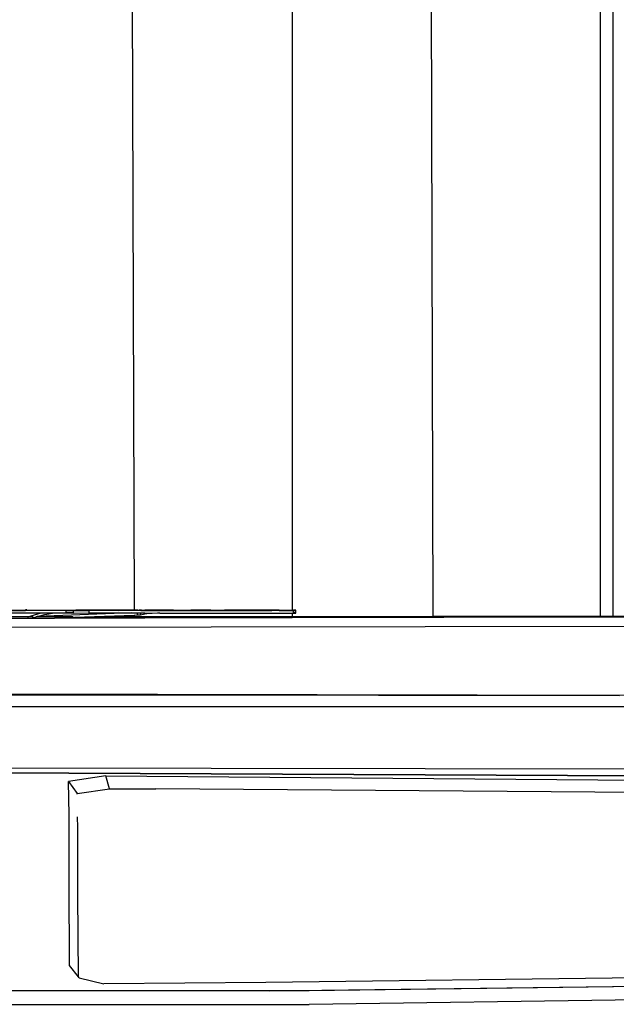
# Model space of a CAD drawing. Units: metres. Extents: x 8.2 to 34.9, y -4.2 to 12.7.
# Drawn here: x 12.3 to 13, y 6.7 to 7.9 of the extents above; entities that cross this region are included whole.
import ezdxf

# ---------------------------------------------------------------- set-up
doc = ezdxf.new("R2010")
doc.units = ezdxf.units.M
doc.layers.add('Edges', color=7, linetype='Continuous')

# ---------------------------------------------------------------- blocks, each defined once
blk = doc.blocks.new('f150plan')
at = {"layer": 'Edges'}
for p, q in [((7.7729, 11.8092), (7.773, 7.1791)), ((7.9268, 11.8092), (7.94, 7.1713)), ((7.5723, 11.6311), (7.5856, 7.1788)), ((8.1384, 10.4462), (8.1384, 7.1714)), ((8.1537, 10.4024), (8.1537, 7.1714)), ((7.4594, 7.1711), (7.4186, 7.1711)), ((7.4274, 7.1756), (7.4753, 7.1758)), ((7.4383, 7.1785), (7.4525, 7.1786)), ((7.4406, 7.179), (7.4525, 7.1791)), ((7.4525, 7.1791), (7.4568, 7.1792)), ((7.4525, 7.1791), (7.4525, 7.1786)), ((7.4525, 7.1786), (7.4568, 7.1787)), ((7.4584, 7.1792), (7.4568, 7.1792)), ((7.4568, 7.1792), (7.4568, 7.1787)), ((7.4568, 7.1787), (7.4922, 7.1789)), ((7.4584, 7.1792), (7.4974, 7.1791)), ((7.4584, 7.1792), (7.4922, 7.179)), ((7.4594, 7.1711), (7.4753, 7.1758)), ((7.4594, 7.1711), (7.4594, 7.1693)), ((7.4659, 7.1711), (7.4594, 7.1711)), ((7.4632, 7.1693), (7.4694, 7.1711)), ((7.4694, 7.1711), (7.4707, 7.1715)), ((7.5132, 7.1711), (7.4694, 7.1711)), ((7.5821, 7.1756), (7.4707, 7.1715)), ((7.4707, 7.1715), (7.4795, 7.1739)), ((7.4753, 7.1758), (7.4911, 7.1758)), ((7.4795, 7.1739), (7.4911, 7.1758)), ((7.4911, 7.1758), (7.5049, 7.1759)), ((7.5387, 7.1711), (7.4912, 7.1694)), ((7.5856, 7.1696), (7.4912, 7.1694)), ((7.4922, 7.179), (7.4934, 7.179)), ((7.4922, 7.179), (7.4922, 7.1789)), ((7.4922, 7.1789), (7.4926, 7.1789)), ((7.4926, 7.1789), (7.4934, 7.179)), ((7.4926, 7.1789), (7.4934, 7.1789)), ((7.4934, 7.1789), (7.5226, 7.1791)), ((7.4934, 7.179), (7.4934, 7.1789)), ((7.4974, 7.1791), (7.4987, 7.1791)), ((7.4987, 7.1791), (7.5226, 7.1791)), ((7.505, 7.1786), (7.5049, 7.1786)), ((7.5049, 7.1786), (7.505, 7.1786)), ((7.5049, 7.1759), (7.5049, 7.1786)), ((7.5049, 7.1759), (7.505, 7.1786)), ((7.5049, 7.1757), (7.5049, 7.1759)), ((7.5049, 7.1757), (7.5135, 7.1754)), ((7.505, 7.1786), (7.5053, 7.1786)), ((7.505, 7.1786), (7.505, 7.1786)), ((7.5135, 7.1758), (7.5051, 7.1757)), ((7.5053, 7.1786), (7.5075, 7.1788)), ((7.5053, 7.1786), (7.5063, 7.1786)), ((7.5055, 7.1759), (7.5135, 7.1759)), ((7.5063, 7.1786), (7.5165, 7.1788)), ((7.5063, 7.1786), (7.5135, 7.1785)), ((7.5075, 7.1788), (7.5194, 7.1788)), ((7.5135, 7.1785), (7.5133, 7.1785)), ((7.5135, 7.1785), (7.5165, 7.1785)), ((7.5135, 7.1759), (7.5135, 7.1785)), ((7.5135, 7.1785), (7.5135, 7.1785)), ((7.5135, 7.1758), (7.5135, 7.1759)), ((7.5135, 7.1754), (7.5135, 7.1758)), ((7.5135, 7.1754), (7.5322, 7.1756)), ((7.5165, 7.1785), (7.5165, 7.1788)), ((7.5234, 7.1788), (7.5165, 7.1788)), ((7.5165, 7.1785), (7.5234, 7.1785)), ((7.5194, 7.1788), (7.5234, 7.1788)), ((7.5226, 7.1791), (7.5234, 7.1791)), ((7.5265, 7.179), (7.5234, 7.1791)), ((7.5234, 7.1791), (7.5266, 7.1789)), ((7.5234, 7.1788), (7.5234, 7.1791)), ((7.5234, 7.1788), (7.5266, 7.1789)), ((7.5234, 7.1785), (7.5234, 7.1788)), ((7.5234, 7.1785), (7.5268, 7.1785)), ((7.533, 7.1789), (7.5265, 7.179)), ((7.5266, 7.1789), (7.5268, 7.1789)), ((7.5268, 7.1785), (7.5268, 7.1789)), ((7.5268, 7.1789), (7.5281, 7.1789)), ((7.5268, 7.1785), (7.5322, 7.1784)), ((7.5281, 7.1789), (7.5283, 7.1789)), ((7.5338, 7.1789), (7.5283, 7.1789)), ((7.5283, 7.1789), (7.533, 7.1789)), ((7.5322, 7.1756), (7.5322, 7.1784)), ((7.5338, 7.1784), (7.5322, 7.1784)), ((7.5322, 7.1756), (7.5821, 7.1756)), ((7.5332, 7.1789), (7.533, 7.1789)), ((7.5338, 7.1789), (7.5332, 7.1789)), ((7.5338, 7.1784), (7.5338, 7.1789)), ((7.5338, 7.1789), (7.5338, 7.1789)), ((7.5472, 7.1789), (7.5338, 7.1789)), ((7.5472, 7.1789), (7.5338, 7.1789)), ((7.5618, 7.1784), (7.5338, 7.1784)), ((7.5856, 7.1728), (7.5387, 7.1711)), ((7.5856, 7.1711), (7.5387, 7.1711)), ((7.5617, 7.1789), (7.5472, 7.1789)), ((7.5617, 7.1788), (7.5472, 7.1789)), ((7.5628, 7.1789), (7.5617, 7.1789)), ((7.5617, 7.1788), (7.5617, 7.1789)), ((7.5617, 7.1789), (7.5617, 7.1789)), ((7.5618, 7.1784), (7.5617, 7.1788)), ((7.5628, 7.1788), (7.5617, 7.1788)), ((7.5628, 7.1784), (7.5618, 7.1784)), ((7.5628, 7.1789), (7.5684, 7.1788)), ((7.5628, 7.1788), (7.5628, 7.1789)), ((7.5628, 7.1784), (7.5628, 7.1788)), ((7.5684, 7.1788), (7.5628, 7.1788)), ((7.5856, 7.1784), (7.5628, 7.1784)), ((7.5673, 7.1787), (7.5856, 7.1788)), ((7.5856, 7.1788), (7.5684, 7.1788)), ((7.5684, 7.1788), (7.5856, 7.1788)), ((7.5821, 7.1756), (7.5891, 7.1756)), ((7.5856, 7.1788), (7.5856, 7.1784)), ((7.5856, 7.1788), (7.5901, 7.1788)), ((7.5856, 7.1788), (7.5856, 7.1788)), ((7.5901, 7.1788), (7.5856, 7.1788)), ((7.5934, 7.1784), (7.5856, 7.1784)), ((7.5891, 7.173), (7.5856, 7.1728)), ((7.5856, 7.1728), (7.5856, 7.1711)), ((7.5856, 7.1711), (7.5856, 7.1696)), ((7.5983, 7.1711), (7.5856, 7.1711)), ((7.5983, 7.1696), (7.5856, 7.1696)), ((7.5891, 7.1756), (7.5891, 7.173)), ((7.5891, 7.1756), (7.5931, 7.1756)), ((7.5931, 7.1729), (7.5891, 7.173)), ((7.5901, 7.1788), (7.5914, 7.1788)), ((7.5922, 7.1788), (7.5914, 7.1788)), ((7.5945, 7.1788), (7.5922, 7.1788)), ((7.5931, 7.1756), (7.5931, 7.1729)), ((7.5931, 7.1756), (7.5983, 7.1756)), ((7.5969, 7.174), (7.5931, 7.1729)), ((7.5934, 7.1786), (7.5939, 7.1787)), ((7.5934, 7.1784), (7.5934, 7.1786)), ((7.5939, 7.1786), (7.5934, 7.1786)), ((7.5939, 7.1784), (7.5934, 7.1784)), ((7.5939, 7.1787), (7.597, 7.1787)), ((7.5939, 7.1787), (7.5939, 7.1786)), ((7.5939, 7.1786), (7.5939, 7.1784)), ((7.5963, 7.1786), (7.5939, 7.1786)), ((7.5963, 7.1784), (7.5939, 7.1784)), ((7.5945, 7.1788), (7.5983, 7.1788)), ((7.5963, 7.1786), (7.5963, 7.1784)), ((7.597, 7.1786), (7.5963, 7.1786)), ((7.597, 7.1784), (7.5963, 7.1784)), ((7.5983, 7.1742), (7.5969, 7.174)), ((7.597, 7.1787), (7.597, 7.1786)), ((7.597, 7.1787), (7.5983, 7.1787)), ((7.597, 7.1786), (7.597, 7.1784)), ((7.5983, 7.1786), (7.597, 7.1786)), ((7.5983, 7.1784), (7.597, 7.1784)), ((7.6288, 7.1789), (7.5983, 7.1788)), ((7.6242, 7.1787), (7.5983, 7.1788)), ((7.5983, 7.1787), (7.6187, 7.1787)), ((7.6157, 7.1786), (7.5983, 7.1786)), ((7.6111, 7.1784), (7.5983, 7.1784)), ((7.5983, 7.1756), (7.616, 7.1755)), ((7.6007, 7.1746), (7.5983, 7.1742)), ((7.7576, 7.1712), (7.5983, 7.1711)), ((7.7576, 7.1699), (7.5983, 7.1696)), ((7.6132, 7.1755), (7.6007, 7.1746)), ((7.6111, 7.1784), (7.6116, 7.1785)), ((7.6116, 7.1785), (7.6157, 7.1786)), ((7.6116, 7.1785), (7.6116, 7.1785)), ((7.6157, 7.1784), (7.6116, 7.1785)), ((7.616, 7.1755), (7.6132, 7.1755)), ((7.616, 7.1786), (7.6157, 7.1786)), ((7.6162, 7.1785), (7.6157, 7.1784)), ((7.616, 7.1786), (7.6187, 7.1787)), ((7.6194, 7.1786), (7.616, 7.1786)), ((7.616, 7.1755), (7.7576, 7.1755)), ((7.6194, 7.1786), (7.6162, 7.1785)), ((7.6904, 7.1785), (7.6162, 7.1785)), ((7.6187, 7.1787), (7.6216, 7.1787)), ((7.6216, 7.1787), (7.6194, 7.1786)), ((7.6598, 7.1786), (7.6194, 7.1786)), ((7.6242, 7.1787), (7.6216, 7.1787)), ((7.6216, 7.1787), (7.6598, 7.1786)), ((7.6244, 7.1788), (7.6242, 7.1787)), ((7.6242, 7.1787), (7.6521, 7.1787)), ((7.625, 7.1788), (7.6244, 7.1788)), ((7.6256, 7.1788), (7.625, 7.1788)), ((7.6256, 7.1788), (7.6288, 7.1789)), ((7.6293, 7.179), (7.6288, 7.1789)), ((7.6306, 7.179), (7.6293, 7.179)), ((7.6325, 7.179), (7.6306, 7.179)), ((7.6325, 7.179), (7.653, 7.1788)), ((7.6521, 7.1787), (7.6669, 7.1787)), ((7.6678, 7.1788), (7.653, 7.1788)), ((7.6598, 7.1786), (7.6904, 7.1786)), ((7.6904, 7.1786), (7.6598, 7.1786)), ((7.6669, 7.1787), (7.6768, 7.1788)), ((7.6768, 7.1788), (7.6678, 7.1788)), ((7.6768, 7.1788), (7.6815, 7.1788)), ((7.6815, 7.1788), (7.6835, 7.1788)), ((7.6835, 7.1788), (7.6841, 7.1788)), ((7.6841, 7.1788), (7.6904, 7.1788)), ((7.6841, 7.1788), (7.6904, 7.1788)), ((7.6904, 7.1788), (7.6929, 7.1789)), ((7.6904, 7.1788), (7.693, 7.1788)), ((7.6904, 7.1786), (7.6904, 7.1788)), ((7.6904, 7.1788), (7.6904, 7.1788)), ((7.6904, 7.1786), (7.6905, 7.1786)), ((7.6904, 7.1786), (7.6904, 7.1786)), ((7.6907, 7.1786), (7.6904, 7.1786)), ((7.6904, 7.1785), (7.6904, 7.1786)), ((7.6905, 7.1785), (7.6904, 7.1785)), ((7.6907, 7.1786), (7.6905, 7.1786)), ((7.6905, 7.1786), (7.6905, 7.1785)), ((7.6907, 7.1785), (7.6905, 7.1785)), ((7.6907, 7.1786), (7.6907, 7.1786)), ((7.6907, 7.1786), (7.6911, 7.1786)), ((7.6907, 7.1786), (7.6911, 7.1786)), ((7.6907, 7.1785), (7.6907, 7.1786)), ((7.693, 7.1785), (7.6907, 7.1785)), ((7.6911, 7.1786), (7.6912, 7.1786)), ((7.6912, 7.1786), (7.693, 7.1788)), ((7.6912, 7.1786), (7.6917, 7.1786)), ((7.6917, 7.1786), (7.6922, 7.1786)), ((7.693, 7.1785), (7.6917, 7.1786)), ((7.6922, 7.1786), (7.693, 7.1786)), ((7.693, 7.1785), (7.6922, 7.1786)), ((7.6929, 7.1789), (7.693, 7.1789)), ((7.693, 7.1791), (7.6934, 7.1789)), ((7.693, 7.1791), (7.6956, 7.179)), ((7.696, 7.1789), (7.693, 7.1791)), ((7.693, 7.1789), (7.693, 7.1791)), ((7.693, 7.1789), (7.6934, 7.1789)), ((7.693, 7.1788), (7.693, 7.1789)), ((7.693, 7.1788), (7.6931, 7.1788)), ((7.693, 7.1788), (7.6934, 7.1788)), ((7.693, 7.1788), (7.693, 7.1788)), ((7.693, 7.1786), (7.693, 7.1788)), ((7.693, 7.1786), (7.6933, 7.1786)), ((7.6933, 7.1786), (7.693, 7.1785)), ((7.693, 7.1785), (7.693, 7.1786)), ((7.6934, 7.1785), (7.693, 7.1785)), ((7.693, 7.1785), (7.693, 7.1785)), ((7.6931, 7.1788), (7.6934, 7.1788)), ((7.6933, 7.1786), (7.6934, 7.1786)), ((7.6934, 7.1788), (7.6934, 7.1789)), ((7.6934, 7.1788), (7.6936, 7.1788)), ((7.6934, 7.1786), (7.6934, 7.1788)), ((7.6934, 7.1786), (7.6936, 7.1786)), ((7.6934, 7.1786), (7.6934, 7.1785)), ((7.6936, 7.1785), (7.6934, 7.1785)), ((7.6936, 7.1785), (7.6934, 7.1785)), ((7.6936, 7.1788), (7.6959, 7.1787)), ((7.6936, 7.1788), (7.6936, 7.1786)), ((7.6936, 7.1788), (7.6937, 7.1786)), ((7.6936, 7.1786), (7.6937, 7.1786)), ((7.6936, 7.1785), (7.6936, 7.1786)), ((7.6936, 7.1785), (7.6936, 7.1785)), ((7.6937, 7.1785), (7.6936, 7.1785)), ((7.6937, 7.1785), (7.6936, 7.1785)), ((7.6959, 7.1787), (7.6937, 7.1786)), ((7.6937, 7.1786), (7.6937, 7.1785)), ((7.6937, 7.1785), (7.696, 7.1786)), ((7.6937, 7.1786), (7.696, 7.1786)), ((7.6937, 7.1785), (7.6937, 7.1785)), ((7.696, 7.1785), (7.6937, 7.1785)), ((7.6986, 7.1791), (7.6956, 7.179)), ((7.696, 7.1787), (7.6959, 7.1787)), ((7.696, 7.1789), (7.7576, 7.1791)), ((7.696, 7.1787), (7.696, 7.1789)), ((7.6961, 7.1787), (7.696, 7.1787)), ((7.696, 7.1786), (7.696, 7.1787)), ((7.696, 7.1786), (7.6963, 7.1786)), ((7.696, 7.1785), (7.696, 7.1786)), ((7.7336, 7.1785), (7.696, 7.1785)), ((7.7382, 7.1786), (7.6961, 7.1787)), ((7.6963, 7.1786), (7.7382, 7.1786)), ((7.7336, 7.1785), (7.6963, 7.1786)), ((7.7576, 7.1791), (7.6986, 7.1791)), ((7.7386, 7.1785), (7.7336, 7.1785)), ((7.7382, 7.1786), (7.7388, 7.1786)), ((7.749, 7.1785), (7.7386, 7.1785)), ((7.7388, 7.1786), (7.7413, 7.1786)), ((7.7413, 7.1786), (7.749, 7.1785)), ((7.7505, 7.1785), (7.749, 7.1785)), ((7.751, 7.1785), (7.7505, 7.1785)), ((7.7519, 7.1785), (7.751, 7.1785)), ((7.7523, 7.1785), (7.7519, 7.1785)), ((7.7576, 7.1785), (7.7523, 7.1785)), ((7.7576, 7.1791), (7.773, 7.1791)), ((7.7576, 7.1785), (7.7618, 7.1785)), ((7.7576, 7.1755), (7.773, 7.1755)), ((7.773, 7.1712), (7.7576, 7.1712)), ((7.773, 7.17), (7.7576, 7.1699)), ((7.7618, 7.1785), (7.7719, 7.1785)), ((7.7618, 7.1785), (7.773, 7.1785)), ((7.773, 7.1785), (7.7719, 7.1785)), ((7.773, 7.1791), (7.7745, 7.1791)), ((7.773, 7.1791), (7.773, 7.1785)), ((7.773, 7.1785), (7.773, 7.1785)), ((7.7745, 7.1785), (7.773, 7.1785)), ((7.773, 7.1785), (7.7745, 7.1785)), ((7.773, 7.1755), (7.773, 7.1712)), ((7.773, 7.1755), (7.7745, 7.1755)), ((7.94, 7.1713), (7.773, 7.1712)), ((7.773, 7.1712), (7.773, 7.17)), ((7.94, 7.1703), (7.773, 7.17)), ((7.7774, 7.179), (7.7745, 7.1791)), ((7.7745, 7.1785), (7.7745, 7.1791)), ((7.7745, 7.1785), (7.7749, 7.1784)), ((7.7745, 7.1785), (7.7745, 7.1785)), ((7.7745, 7.1784), (7.7745, 7.1785)), ((7.7749, 7.1784), (7.7745, 7.1784)), ((7.7745, 7.1773), (7.7745, 7.1784)), ((7.7745, 7.1762), (7.7745, 7.1773)), ((7.7745, 7.1762), (7.7745, 7.1762)), ((7.7745, 7.1755), (7.7745, 7.1762)), ((7.7774, 7.1761), (7.7745, 7.1762)), ((7.7745, 7.1755), (7.7774, 7.1754)), ((7.7774, 7.1784), (7.7749, 7.1784)), ((7.7774, 7.1784), (7.7774, 7.179)), ((7.7774, 7.1781), (7.7774, 7.1784)), ((7.7775, 7.1761), (7.7774, 7.1781)), ((7.7774, 7.1761), (7.7774, 7.1781)), ((7.7774, 7.1754), (7.7775, 7.1761)), ((7.7775, 7.1761), (7.7774, 7.1761)), ((7.7774, 7.1754), (7.7774, 7.1761)), ((7.94, 7.1713), (7.94, 7.1703)), ((7.9532, 7.1713), (7.94, 7.1713)), ((7.9532, 7.1704), (7.94, 7.1703)), ((8.1384, 7.1714), (7.9532, 7.1713)), ((8.1384, 7.1708), (7.9532, 7.1704)), ((8.1384, 7.1714), (8.1384, 7.1708)), ((8.1537, 7.1714), (8.1384, 7.1714)), ((8.1537, 7.1708), (8.1384, 7.1708)), ((8.3208, 7.1715), (8.1537, 7.1714)), ((8.1537, 7.1714), (8.1537, 7.1708)), ((8.3208, 7.171), (8.1537, 7.1708)), ((8.7628, 7.1606), (6.9892, 7.1577)), ((7.4186, 7.1693), (7.4594, 7.1693)), ((7.4594, 7.1693), (7.4632, 7.1693)), ((7.4632, 7.1693), (7.4912, 7.1694)), ((7.0197, 7.0804), (8.1826, 7.0783)), ((7.5718, 7.0781), (7.4146, 7.0783)), ((7.5896, 7.0781), (7.5718, 7.0781)), ((7.5896, 7.0781), (7.5896, 7.0781)), ((8.1616, 7.0773), (7.5896, 7.0781)), ((6.9892, 7.0644), (9.0624, 7.0652)), ((8.5109, 6.9807), (6.9745, 6.9882)), ((9.389, 6.9882), (6.9926, 6.9924)), ((6.9926, 6.9883), (8.5412, 6.9807)), ((7.552, 6.9824), (7.5076, 6.9759)), ((7.5084, 6.9358), (7.5076, 6.9759)), ((7.5076, 6.9759), (7.518, 6.9614)), ((7.552, 6.9824), (8.5109, 6.9749)), ((7.5564, 6.9672), (7.552, 6.9824)), ((7.518, 6.9614), (7.5564, 6.9672)), ((7.518, 6.9608), (7.518, 6.9614)), ((7.518, 6.9614), (7.518, 6.9614)), ((7.518, 6.9607), (7.518, 6.9608)), ((7.5564, 6.9672), (7.6112, 6.9672)), ((7.5564, 6.9672), (7.5771, 6.9671)), ((8.5405, 6.9597), (7.6112, 6.9672)), ((7.5084, 6.856), (7.5084, 6.9358)), ((7.5187, 6.9214), (7.5185, 6.9337)), ((7.5187, 6.8416), (7.5187, 6.9214)), ((7.5091, 6.7574), (7.5084, 6.856)), ((7.5194, 6.7442), (7.5187, 6.8416)), ((7.5194, 6.7441), (7.5091, 6.7574)), ((7.5194, 6.7442), (7.5091, 6.7574)), ((7.5203, 6.7431), (7.5194, 6.7442)), ((7.5194, 6.7441), (7.5194, 6.7442)), ((7.5202, 6.7431), (7.5194, 6.7441)), ((7.5202, 6.7431), (7.5203, 6.7431)), ((7.5203, 6.7431), (7.5497, 6.736)), ((8.5087, 6.7467), (7.7418, 6.7374)), ((7.7459, 6.7274), (6.9926, 6.728)), ((7.7418, 6.7374), (7.5497, 6.736)), ((7.7459, 6.7274), (8.5109, 6.7375)), ((7.7933, 6.7274), (7.7459, 6.7274)), ((8.5412, 6.7375), (7.7933, 6.7274)), ((8.5419, 6.7216), (7.7933, 6.7115)), ((6.1918, 6.7115), (7.7933, 6.7115))]:
    blk.add_line(p, q, dxfattribs=at)

msp = doc.modelspace()

# ---------------------------------------------------------------- block references
msp.add_blockref('f150plan', (4.8437, 0))

doc.saveas('drawing.dxf')
